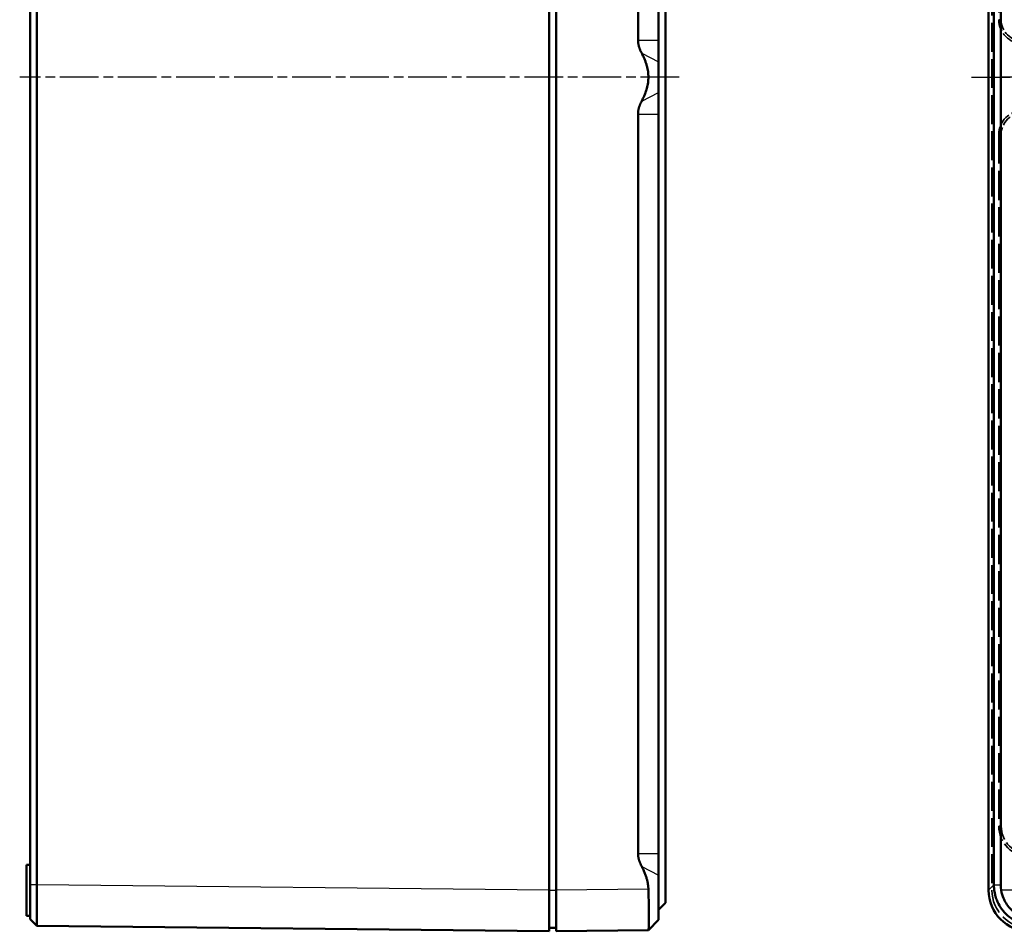
# Model space of a CAD drawing. Units: millimetres. Extents: x 1 to 840, y 1 to 593.
# Drawn here: x 402 to 546, y 170 to 303 of the extents above; entities that cross this region are included whole.
import ezdxf

# ---------------------------------------------------------------- set-up
doc = ezdxf.new("R2010")
doc.units = ezdxf.units.MM
for name, pattern in [('CHAIN', [0.3543, 0.2362, -0.0295, 0.0591, -0.0295]), ('DASH_DOT', [0.37, 0.24, -0.06, 0.01, -0.06]), ('DASHED', [0.2067, 0.1654, -0.0413])]:
    doc.linetypes.add(name, pattern=pattern)
for name, color, linetype, lineweight in [('Mittellinie (ISO)', 1, 'DASH_DOT', 25), ('Mittelpunktmarkierung (ISO)', 1, 'DASH_DOT', 25), ('Sichtbar (ISO)', 7, 'Continuous', 50), ('Sichtbar schmal (ISO)', 1, 'Continuous', 25), ('Verdeckt (ISO)', 5, 'DASHED', 35), ('Verdeckt schmal (ISO)', 5, 'DASHED', 35)]:
    doc.layers.add(name, color=color, linetype=linetype, lineweight=lineweight)

msp = doc.modelspace()

# ---------------------------------------------------------------- linework, layer by layer
at = {"layer": 'Mittellinie (ISO)', "linetype": 'CHAIN', "ltscale": 23.990969}
for p, q in [((498.3143961, 294.5090519), (401.7666648, 294.5090665)), ((541.0869681, 294.5090546), (706.0869681, 294.5090546))]:
    msp.add_line(p, q, dxfattribs=at)
at = {"layer": 'Mittelpunktmarkierung (ISO)', "linetype": 'CHAIN', "ltscale": 9.111801}
for p, q in [((553.6869681, 294.5090546), (545.4869681, 294.5090546)), ((553.6869681, 175.5090546), (545.4869681, 175.5090546))]:
    msp.add_line(p, q, dxfattribs=at)
at = {"layer": 'Sichtbar (ISO)'}
for p, q in [((496.2771694, 173.6661432), (496.2771694, 415.351966)), ((403.2771694, 412.6940165), (403.2771694, 176.2942622)), ((404.2666976, 176.2942623), (404.2666976, 412.703959)), ((479.2771694, 175.5087256), (479.2771694, 413.5093836)), ((480.2771694, 413.5095686), (480.2771694, 175.5085406)), ((543.5869681, 413.5093836), (543.5869681, 175.5087256)), ((544.3725046, 412.7238469), (544.3725046, 176.2942622)), ((545.3724498, 176.2942622), (545.3724498, 412.7238471)), ((492.2771694, 299.9173815), (492.2771694, 408.1007277)), ((495.2771694, 408.1007277), (495.2771694, 299.9173815)), ((495.2771694, 299.9173815), (495.2771694, 296.745996)), ((495.2771694, 292.2721132), (495.2771694, 296.745996)), ((495.2771694, 292.2721132), (495.2771694, 289.1007277)), ((492.2771694, 180.9173815), (492.2771694, 289.1007277)), ((495.2771694, 289.1007277), (495.2771694, 180.9173815)), ((495.2771694, 180.9173815), (495.2771694, 177.745996)), ((402.7771694, 171.7590546), (402.7771694, 179.2590546)), ((403.2771694, 179.2590546), (402.7771694, 179.2590546)), ((495.2771694, 171.1661432), (495.2771694, 177.745996)), ((479.2771694, 175.5087256), (479.2771694, 169.5090546)), ((480.2771694, 169.5090546), (480.2771694, 175.5085406)), ((495.2771694, 172.6661432), (496.2771694, 173.6661432)), ((403.2771694, 171.7590546), (402.7771694, 171.7590546)), ((404.2666528, 170.2946364), (403.2771701, 171.2945357)), ((404.2664287, 170.294594), (479.2771694, 169.5090546)), ((495.2771694, 171.1661432), (493.7996969, 169.6886707)), ((479.2771694, 170.0090546), (480.2771694, 170.0090546)), ((480.2771694, 169.5090546), (493.7943582, 169.6860043))]:
    msp.add_line(p, q, dxfattribs=at)
msp.add_ellipse((549.5872971, 175.5093836), major_axis=(-4.243106, -4.243106), ratio=0.9998903477, start_param=5.4978419729, end_param=7.0685286414, dxfattribs=at)
for points, weights in [([(492.8115116, 298.016004), (492.2771694, 299.0417627), (492.2771694, 299.9173815)], [1.10719395879, 1.09641127093, 1]), ([(492.8115116, 291.0021053), (494.6383651, 294.5090546), (492.8115116, 298.016004)], [1.04281210895, 1.22162016681, 1.04281210896]), ([(492.2771694, 289.1007277), (492.2771694, 289.9763465), (492.8115116, 291.0021053)], [1, 1.09641127093, 1.10719395879]), ([(492.8115116, 179.016004), (492.2771694, 180.0417627), (492.2771694, 180.9173815)], [1.10719395879, 1.09641127093, 1]), ([(493.7943582, 175.6854903), (493.7472794, 177.2196419), (492.8115116, 179.016004)], [1.13194950555, 1.12733371997, 1.04281210896])]:
    msp.add_rational_spline(points, weights, degree=2, dxfattribs=at)
for points, knots in [([(403.2771694, 176.2942622), (403.2771694, 176.140194), (403.2771694, 175.9868354), (403.2771694, 175.83438), (403.2771694, 175.470763), (403.2771694, 175.1119671), (403.2771694, 174.7649681), (403.2771694, 174.4173106), (403.2771694, 174.0816038), (403.2771694, 173.7665489), (403.2771694, 173.4514985), (403.2771694, 173.1566205), (403.2771694, 172.8891964), (403.2771694, 172.6218186), (403.2771694, 172.3817907), (403.2771694, 172.1748415), (403.2771694, 171.9679136), (403.2771694, 171.79419), (403.2771694, 171.6575262), (403.2771694, 171.5209327), (403.2771694, 171.4217651), (403.2771694, 171.3619929), (403.2771694, 171.323474), (403.2771694, 171.301346), (403.2771694, 171.2958783), (403.2771694, 171.2949843), (403.2771694, 171.2945352), (403.2771701, 171.2945357)], [625.4471333522, 625.4471333522, 625.4471333522, 625.4471333522, 625.9053309849, 625.9053309849, 625.9053309849, 626.9981647595, 626.9981647595, 626.9981647595, 628.0930722251, 628.0930722251, 628.0930722251, 629.1879636463, 629.1879636463, 629.1879636463, 630.2826651293, 630.2826651293, 630.2826651293, 631.3772544708, 631.3772544708, 631.3772544708, 632.4712810826, 632.4712810826, 632.4712810826, 633.1763027741, 633.1763027741, 633.1763027741, 633.2915782406, 633.2915782406, 633.2915782406, 633.2915782406]), ([(404.2666535, 170.2946357), (404.266616, 170.2945913), (404.2665368, 170.2951305), (404.2664579, 170.2962041), (404.2659753, 170.3027703), (404.2655302, 170.3293286), (404.2651248, 170.3755555), (404.2644958, 170.4472888), (404.2639643, 170.5662954), (404.2635412, 170.7302121), (404.2631179, 170.8942131), (404.2628046, 171.1026846), (404.2626079, 171.3510002), (404.2624112, 171.5993413), (404.2623315, 171.8873757), (404.2623706, 172.2082285), (404.2624098, 172.5291371), (404.2625679, 172.882989), (404.2628411, 173.2610466), (404.2631142, 173.6391097), (404.2635029, 174.0419537), (404.263997, 174.4591375), (404.2644902, 174.8755312), (404.2650879, 175.3060801), (404.265779, 175.7424132), (404.2660688, 175.9253567), (404.2663485, 176.1093848), (404.2666655, 176.2942622)], [625.4471333501, 625.4471333501, 625.4471333501, 625.4471333501, 625.5624088167, 625.5624088167, 625.5624088167, 626.2674305082, 626.2674305082, 626.2674305082, 627.3614571199, 627.3614571199, 627.3614571199, 628.4560464614, 628.4560464614, 628.4560464614, 629.5507479444, 629.5507479444, 629.5507479444, 630.6456393656, 630.6456393656, 630.6456393656, 631.7405468312, 631.7405468312, 631.7405468312, 632.8333806059, 632.8333806059, 632.8333806059, 633.2915782406, 633.2915782406, 633.2915782406, 633.2915782406]), ([(544.3725225, 176.2942622), (544.3727786, 175.953299), (544.40447, 175.5951876), (544.4599148, 175.2739273), (544.4888973, 175.1059958), (544.5226837, 174.9485232), (544.5576205, 174.8091235), (544.5925572, 174.6697239), (544.6285793, 174.5472228), (544.6652705, 174.4348555), (544.7019616, 174.3224881), (544.7393469, 174.2202295), (544.7783562, 174.1214799), (544.8173654, 174.0227303), (544.858431, 173.9266565), (544.9015678, 173.8308597), (545.0741149, 173.4476725), (545.2869256, 173.0829173), (545.5355652, 172.7441714), (545.7842047, 172.4054256), (546.0685093, 172.0929585), (546.3822973, 171.8135448), (546.6960854, 171.5341312), (547.0394248, 171.2877499), (547.4045039, 171.0799696), (547.769583, 170.8721894), (548.157007, 170.702718), (548.5573875, 170.5756582), (548.957768, 170.4485983), (549.3713518, 170.363743), (549.7898477, 170.3229267), (549.9830171, 170.3040867), (550.1772585, 170.294575), (550.3939014, 170.2946059)], [779.7212046687, 779.7212046687, 779.7212046687, 779.7212046687, 780.2232180059, 780.2232180059, 780.2232180059, 780.4856340685, 780.4856340685, 780.4856340685, 780.7480501312, 780.7480501312, 780.7480501312, 781.0104661938, 781.0104661938, 781.0104661938, 781.2728822565, 781.2728822565, 781.2728822565, 782.322546507, 782.322546507, 782.322546507, 783.3722107576, 783.3722107576, 783.3722107576, 784.4218750081, 784.4218750081, 784.4218750081, 785.4715392587, 785.4715392587, 785.4715392587, 786.5212035092, 786.5212035092, 786.5212035092, 787.0057076511, 787.0057076511, 787.0057076511, 787.0057076511]), ([(550.399187, 171.2945285), (549.7700651, 171.2935409), (549.1645177, 171.404064), (548.0215439, 171.8395344), (547.4955419, 172.1596767), (546.5869949, 172.971561), (546.2105676, 173.4570129), (545.8400081, 174.1739003), (545.6851197, 174.4893118), (545.4618003, 175.2638179), (545.3728478, 175.7716124), (545.3724647, 176.2942622)], [-1.8343274156, -1.8343274156, -1.8343274156, -1.8343274156, -1.3284246983, -1.3284246983, -0.8234748114, -0.8234748114, -0.3197830379, -0.3197830379, -0.1567949737, -0.1567949737, 0, 0, 0, 0]), ([(493.7943582, 169.6860043), (493.7961724, 169.686028), (493.7979523, 169.6869261), (493.7996969, 169.6886707), (493.8104839, 169.6994577), (493.8206533, 169.743872), (493.829641, 169.825268), (493.8386287, 169.9066641), (493.8464346, 170.0250158), (493.8527103, 170.1777731), (493.858986, 170.3305305), (493.8637402, 170.5179213), (493.8668569, 170.7323412), (493.8699737, 170.9467612), (493.8714516, 171.1882325), (493.8714516, 171.4441599), (493.8714516, 171.7000873), (493.8699737, 171.9885921), (493.8668569, 172.3024061), (493.8637402, 172.6162201), (493.858986, 172.9553281), (493.8527103, 173.3090545), (493.8464346, 173.6627809), (493.8386287, 174.0316527), (493.829641, 174.4028161), (493.8206533, 174.7739795), (493.8104839, 175.1474402), (493.7996969, 175.5090546), (493.7979523, 175.5675403), (493.7961724, 175.6263711), (493.7943582, 175.6854903)], [-8.8620781197, -8.8620781197, -8.8620781197, -8.8620781197, -8.6864650933, -8.6864650933, -8.6864650933, -7.6006569567, -7.6006569567, -7.6006569567, -6.51484882, -6.51484882, -6.51484882, -5.4290406833, -5.4290406833, -5.4290406833, -4.3432325467, -4.3432325467, -4.3432325467, -3.25742441, -3.25742441, -3.25742441, -2.1716162733, -2.1716162733, -2.1716162733, -1.0858081367, -1.0858081367, -1.0858081367, 0, 0, 0, 0.1756130264, 0.1756130264, 0.1756130264, 0.1756130264])]:
    msp.add_open_spline(points, degree=3, knots=knots, dxfattribs=at)
at = {"layer": 'Sichtbar schmal (ISO)'}
for p, q in [((492.2771694, 299.9173815), (495.2771694, 299.9173815)), ((492.8115116, 298.016004), (495.2771694, 296.745996)), ((492.8115116, 291.0021053), (495.2771694, 292.2721132)), ((492.2771694, 289.1007277), (495.2771694, 289.1007277)), ((492.2771694, 180.9173815), (495.2771694, 180.9173815)), ((492.8115116, 179.016004), (495.2771694, 177.745996)), ((404.2666618, 176.2942622), (403.2771694, 176.2942622)), ((479.2771694, 175.5087256), (404.2666752, 176.2942624)), ((544.3725046, 176.2942622), (543.5869681, 175.5087256)), ((544.3725225, 176.2942622), (545.3724572, 176.2942622)), ((479.2771694, 175.5090546), (480.2771694, 175.5090546)), ((493.7943582, 175.6854903), (480.2771694, 175.5085406))]:
    msp.add_line(p, q, dxfattribs=at)
at = {"layer": 'Verdeckt (ISO)', "ltscale": 25.587271}
msp.add_line((544.0869681, 413.5090546), (544.0869681, 175.5090546), dxfattribs=at)
at = {"layer": 'Verdeckt (ISO)', "ltscale": 25.768339}
for p, q in [((545.0869681, 404.1090546), (545.0869681, 302.9090546)), ((545.4369681, 302.9090546), (545.4369681, 404.1090546)), ((545.0869681, 286.1090546), (545.0869681, 184.9090546)), ((545.4369681, 184.9090546), (545.4369681, 286.1090546))]:
    msp.add_line(p, q, dxfattribs=at)
at = {"layer": 'Verdeckt (ISO)', "ltscale": 10.471517}
for centre, start, end in [((548.5869681, 302.9090546), 180, 270), ((548.5869681, 286.1090546), 90, 180)]:
    msp.add_arc(centre, 3.5, start, end, dxfattribs=at)
at = {"layer": 'Verdeckt (ISO)', "ltscale": 9.424355}
for centre, start, end in [((548.5869681, 302.9090546), 180, 270), ((548.5869681, 286.1090546), 90, 180)]:
    msp.add_arc(centre, 3.15, start, end, dxfattribs=at)
at = {"layer": 'Verdeckt (ISO)', "ltscale": 13.463407}
msp.add_arc((549.5869681, 184.9090546), 4.5, 180, 270, dxfattribs=at)
at = {"layer": 'Verdeckt (ISO)', "ltscale": 12.416245}
msp.add_arc((549.5869681, 184.9090546), 4.15, 180, 270, dxfattribs=at)
at = {"layer": 'Verdeckt (ISO)', "ltscale": 20.898355}
msp.add_arc((549.5869681, 175.5090546), 5.5, 180, 270, dxfattribs=at)
at = {"layer": 'Verdeckt schmal (ISO)', "ltscale": 2.933689}
for p, q in [((545.0869681, 302.9090546), (545.4369681, 302.9090546)), ((545.0869681, 286.1090546), (545.4369681, 286.1090546)), ((545.0869681, 184.9090546), (545.4369681, 184.9090546))]:
    msp.add_line(p, q, dxfattribs=at)

doc.saveas('drawing.dxf')
